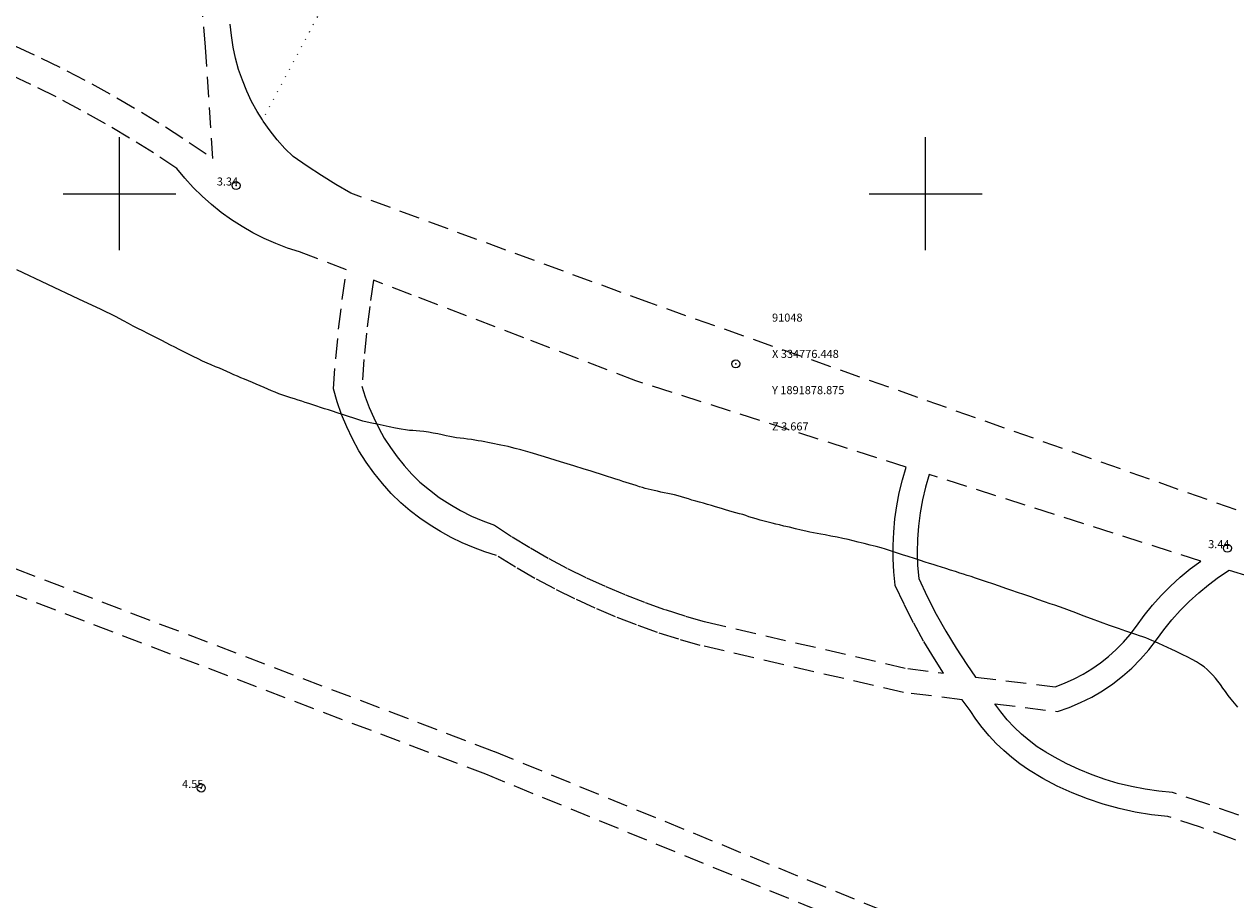
# Model space of a CAD drawing. Extents: x 333853 to 335103, y 1891479 to 1892289.
# Drawn here: x 334688 to 334838, y 1891812 to 1891921 of the extents above; entities that cross this region are included whole.
import ezdxf

# ---------------------------------------------------------------- set-up
doc = ezdxf.new("R2010")
doc.units = 0
doc.header["$MEASUREMENT"] = 0
doc.header["$PDMODE"] = 32
doc.header["$PDSIZE"] = -0.37
doc.linetypes.add('DOT2', pattern=[3.175, 0, -3.175])
doc.linetypes.add('HIDDEN', pattern=[9.525, 6.35, -3.175])
for name, color, linetype in [('1TODAS1K', 7, 'Continuous'), ('BRECHA', 7, 'Continuous'), ('CERCA', 1, 'Continuous'), ('COTA FOTOGRAMETRICA', 10, 'Continuous'), ('CURVA INTERMEDIA', 17, 'Continuous'), ('PUNTO DE CONTROL', 12, 'Continuous'), ('SIMBOLO GRADICULA', 7, 'Continuous')]:
    doc.layers.add(name, color=color, linetype=linetype)
doc.styles.add('WMF-Times New Roman0', font='TIMES.TTF')

msp = doc.modelspace()

# ---------------------------------------------------------------- linework, layer by layer
at = {"layer": 'BRECHA', "color": 1, "linetype": 'HIDDEN', "lineweight": 5, "ltscale": 0.4, "elevation": 0.07}
for points in [[(334687.1, 1891918.3), (334690.3, 1891916.82), (334693.46, 1891915.26), (334696.58, 1891913.62), (334699.66, 1891911.91), (334702.71, 1891910.13), (334705.71, 1891908.28), (334708.66, 1891906.36), (334711.57, 1891904.37), (334710.66, 1891918.16), (334707.41, 1891956.09), (334705.25, 1891978.91), (334704.97, 1891982.08), (334704.76, 1891985.26), (334704.62, 1891988.45), (334704.56, 1891991.63), (334704.57, 1891994.81), (334704.65, 1891998), (334704.81, 1892001.18), (334709.65, 1892028.05)], [(334852.91, 1891855.7), (334765.79, 1891886.44), (334728.69, 1891900.07), (334726.85, 1891901.13), (334725.05, 1891902.24), (334723.27, 1891903.4), (334721.53, 1891904.61), (334720.52, 1891905.62), (334719.56, 1891906.69), (334718.67, 1891907.81), (334717.84, 1891908.98), (334717.73, 1891909.15), (334717.08, 1891910.19), (334716.39, 1891911.45), (334715.78, 1891912.74), (334715.24, 1891914.07), (334714.78, 1891915.42), (334714.4, 1891916.8), (334714.1, 1891918.2), (334713.88, 1891919.61), (334713.74, 1891921.04)], [(334513.95, 1891918.98), (334566.19, 1891899.76), (334658.66, 1891864.29), (334746.5, 1891830.79), (334800.5, 1891808.65), (334813.7, 1891803.95), (334826.88, 1891799.17), (334840.03, 1891794.31), (334853.15, 1891789.39), (334866.24, 1891784.38), (334879.31, 1891779.3), (334883.61, 1891777.25), (334887.88, 1891775.11), (334892.11, 1891772.91), (334896.29, 1891770.63), (334900.44, 1891768.27), (334904.54, 1891765.84), (334910.81, 1891762.6), (334917.1, 1891759.42), (334923.42, 1891756.3), (334929.78, 1891753.23), (334936.16, 1891750.23), (334939.18, 1891748.85), (334940.94, 1891748.09)], [(334842.06, 1891818.46), (334838.09, 1891819.95), (334834.09, 1891821.38), (334830.06, 1891822.72), (334828.03, 1891822.94), (334826.01, 1891823.26), (334824.01, 1891823.7), (334822.04, 1891824.24), (334820.1, 1891824.89), (334818.2, 1891825.64), (334816.34, 1891826.49), (334814.53, 1891827.44), (334812.78, 1891828.49), (334811.71, 1891829.24), (334810.68, 1891830.03), (334809.7, 1891830.89), (334808.76, 1891831.79), (334807.87, 1891832.74), (334807.03, 1891833.74), (334806.24, 1891834.78), (334805.52, 1891835.86), (334804.52, 1891837.2), (334797.26, 1891838.1), (334772.03, 1891843.95), (334769.37, 1891844.71), (334766.73, 1891845.55), (334764.12, 1891846.48), (334761.54, 1891847.48), (334758.99, 1891848.56), (334756.47, 1891849.72), (334753.99, 1891850.95), (334751.54, 1891852.26), (334749.14, 1891853.64), (334746.78, 1891855.09), (334745.32, 1891855.56), (334743.9, 1891856.09), (334742.5, 1891856.68), (334741.14, 1891857.35), (334739.81, 1891858.08), (334738.52, 1891858.87), (334737.27, 1891859.73), (334736.06, 1891860.64), (334734.9, 1891861.62), (334733.72, 1891862.79), (334732.61, 1891864.04), (334731.57, 1891865.34), (334730.6, 1891866.7), (334729.71, 1891868.11), (334728.91, 1891869.57), (334728.19, 1891871.07), (334727.55, 1891872.61), (334727, 1891874.18), (334726.54, 1891875.78), (334726.82, 1891879.49), (334727.18, 1891883.18), (334727.63, 1891886.87), (334728.16, 1891890.54), (334722.31, 1891892.77), (334720.83, 1891893.25), (334719.38, 1891893.81), (334717.95, 1891894.44), (334716.56, 1891895.14), (334715.21, 1891895.92), (334713.9, 1891896.76), (334712.63, 1891897.67), (334711.42, 1891898.64), (334710.25, 1891899.68), (334709.14, 1891900.77), (334708.09, 1891901.92), (334707.1, 1891903.13), (334704.2, 1891905.05), (334701.25, 1891906.9), (334698.25, 1891908.68), (334695.21, 1891910.38), (334692.13, 1891912.01), (334689.01, 1891913.56), (334685.86, 1891915.03)], [(334764.06, 1891876.76), (334750.16, 1891882.13), (334736.24, 1891887.46), (334731.51, 1891889.27), (334731.05, 1891885.99), (334730.65, 1891882.71), (334730.32, 1891879.42), (334730.07, 1891876.13), (334730.48, 1891874.78), (334730.97, 1891873.46), (334731.53, 1891872.17), (334732.16, 1891870.91), (334732.85, 1891869.68), (334733.61, 1891868.49), (334734.43, 1891867.35), (334735.32, 1891866.25), (334736.26, 1891865.2), (334737.25, 1891864.2), (334738.44, 1891863.23), (334739.67, 1891862.31), (334740.96, 1891861.47), (334742.29, 1891860.7), (334743.66, 1891860), (334745.07, 1891859.39), (334746.51, 1891858.85), (334748.72, 1891857.41), (334750.97, 1891856.04), (334753.26, 1891854.74), (334755.58, 1891853.5), (334757.94, 1891852.34), (334760.34, 1891851.24), (334762.77, 1891850.22), (334765.22, 1891849.27), (334767.7, 1891848.39), (334770.21, 1891847.59), (334772.74, 1891846.86), (334797.79, 1891841.06), (334802.21, 1891840.51), (334801.09, 1891842.26), (334799.76, 1891844.48), (334798.5, 1891846.75), (334797.33, 1891849.07), (334796.22, 1891851.42), (334796.06, 1891853.06), (334795.97, 1891854.7), (334795.97, 1891856.35), (334796.04, 1891858), (334796.19, 1891859.64), (334796.42, 1891861.27), (334796.73, 1891862.89), (334797.12, 1891864.49), (334797.58, 1891866.07), (334764.06, 1891876.76)], [(334625.79, 1891873.69), (334657.63, 1891861.47), (334745.39, 1891828), (334745.4, 1891828), (334799.43, 1891805.84), (334812.62, 1891801.15), (334825.78, 1891796.38), (334838.91, 1891791.53), (334852.01, 1891786.61), (334865.08, 1891781.61), (334878.12, 1891776.54), (334882.38, 1891774.51), (334886.6, 1891772.4), (334890.78, 1891770.22), (334894.91, 1891767.96), (334899.01, 1891765.63), (334903.07, 1891763.23), (334909.39, 1891759.95), (334915.74, 1891756.74), (334922.13, 1891753.59), (334928.54, 1891750.5), (334934.98, 1891747.47), (334938.07, 1891746.06), (334940.94, 1891744.82)], [(334800.44, 1891865.16), (334799.98, 1891863.59), (334799.61, 1891861.99), (334799.32, 1891860.38), (334799.12, 1891858.76), (334799, 1891857.13), (334798.96, 1891855.49), (334799.01, 1891853.86), (334799.15, 1891852.23), (334800.2, 1891850.02), (334801.32, 1891847.84), (334802.52, 1891845.71), (334803.78, 1891843.61), (334805.11, 1891841.56), (334806.18, 1891840.02), (334816.06, 1891838.8), (334817.25, 1891839.25), (334818.42, 1891839.78), (334819.55, 1891840.38), (334820.64, 1891841.05), (334821.69, 1891841.78), (334822.69, 1891842.58), (334823.65, 1891843.43), (334824.54, 1891844.34), (334825.39, 1891845.31), (334826.17, 1891846.32), (334827.12, 1891847.65), (334828.14, 1891848.92), (334829.23, 1891850.14), (334830.37, 1891851.3), (334831.57, 1891852.4), (334832.83, 1891853.44), (334834.14, 1891854.41), (334800.44, 1891865.16)], [(334838.84, 1891822.87), (334834.75, 1891824.32), (334830.64, 1891825.69), (334828.94, 1891825.85), (334827.24, 1891826.09), (334825.56, 1891826.42), (334823.9, 1891826.82), (334822.26, 1891827.31), (334820.65, 1891827.88), (334819.07, 1891828.53), (334817.52, 1891829.26), (334816, 1891830.06), (334814.91, 1891830.69), (334813.86, 1891831.38), (334812.86, 1891832.13), (334811.9, 1891832.94), (334810.98, 1891833.81), (334810.12, 1891834.73), (334809.32, 1891835.69), (334808.57, 1891836.7), (334816.36, 1891835.74), (334817.81, 1891836.25), (334819.23, 1891836.85), (334820.61, 1891837.54), (334821.94, 1891838.32), (334823.22, 1891839.18), (334824.44, 1891840.12), (334825.59, 1891841.14), (334826.68, 1891842.24), (334827.7, 1891843.39), (334828.64, 1891844.62), (334829.56, 1891845.89), (334830.55, 1891847.11), (334831.6, 1891848.29), (334832.71, 1891849.41), (334833.88, 1891850.47), (334835.09, 1891851.47), (334836.35, 1891852.41), (334837.66, 1891853.29), (334844.1, 1891851.24)]]:
    msp.add_lwpolyline(points, dxfattribs=at)
at = {"layer": 'CERCA', "color": 1, "linetype": 'DOT2', "lineweight": 20, "ltscale": 0.3, "elevation": 0.07}
msp.add_lwpolyline([(334800.82, 1892065.73), (334779.88, 1892026.05), (334717.73, 1891909.15)], dxfattribs=at)
at = {"layer": 'COTA FOTOGRAMETRICA'}
for p in [(334714.46, 1891901.01, 3.35), (334837.44, 1891856.01, 3.44), (334710.14, 1891826.25, 4.55)]:
    msp.add_point(p, dxfattribs=at)
at = {"layer": 'CURVA INTERMEDIA', "color": 17, "linetype": 'Continuous', "lineweight": 9, "elevation": 4.09}
for points in [[(334766.33, 1891863.16), (334765.94, 1891863.25), (334765.58, 1891863.34), (334765.22, 1891863.43), (334764.86, 1891863.53), (334764.5, 1891863.64), (334764.11, 1891863.77), (334763.7, 1891863.9), (334763.27, 1891864.03), (334762.85, 1891864.17), (334762.44, 1891864.3), (334762.03, 1891864.43), (334761.58, 1891864.58), (334761.07, 1891864.74), (334760.54, 1891864.91), (334760.03, 1891865.07), (334759.56, 1891865.22), (334759.13, 1891865.36), (334758.74, 1891865.49), (334758.37, 1891865.6), (334757.65, 1891865.83), (334756.35, 1891866.23), (334754.7, 1891866.73), (334752.72, 1891867.33), (334750.94, 1891867.87), (334749.77, 1891868.21), (334749.09, 1891868.4), (334748.63, 1891868.51), (334748.2, 1891868.61), (334747.76, 1891868.72), (334747.32, 1891868.81), (334746.9, 1891868.89), (334746.5, 1891868.96), (334746.1, 1891869.03), (334745.7, 1891869.11), (334745.31, 1891869.2), (334744.91, 1891869.28), (334744.51, 1891869.35), (334744.1, 1891869.42), (334743.66, 1891869.48), (334743.19, 1891869.54), (334742.71, 1891869.6), (334742.24, 1891869.66), (334741.8, 1891869.72), (334741.38, 1891869.78), (334740.96, 1891869.86), (334740.52, 1891869.96), (334740.04, 1891870.06), (334739.51, 1891870.18), (334738.93, 1891870.29), (334738.32, 1891870.39), (334737.75, 1891870.47), (334737.24, 1891870.53), (334736.8, 1891870.57), (334736.38, 1891870.6), (334735.96, 1891870.63), (334735.49, 1891870.68), (334734.93, 1891870.77), (334734.24, 1891870.91), (334733.47, 1891871.08), (334732.7, 1891871.25), (334731.97, 1891871.4), (334731.31, 1891871.53), (334730.72, 1891871.65), (334730.19, 1891871.79), (334729.67, 1891871.94), (334729.08, 1891872.13), (334728.4, 1891872.35), (334727.67, 1891872.59), (334726.99, 1891872.81), (334726.41, 1891873), (334725.91, 1891873.17), (334725.43, 1891873.32), (334724.95, 1891873.48), (334724.46, 1891873.64), (334723.97, 1891873.79), (334723.5, 1891873.95), (334723.05, 1891874.09), (334722.6, 1891874.24), (334722.16, 1891874.39), (334721.71, 1891874.53), (334721.24, 1891874.68), (334720.75, 1891874.84), (334720.26, 1891875.01), (334719.78, 1891875.18), (334719.32, 1891875.35), (334718.87, 1891875.53), (334718.41, 1891875.73), (334717.95, 1891875.94), (334717.46, 1891876.15), (334716.97, 1891876.37), (334716.48, 1891876.58), (334715.99, 1891876.78), (334715.52, 1891876.97), (334715.06, 1891877.15), (334714.62, 1891877.34), (334714.19, 1891877.52), (334713.76, 1891877.72), (334713.32, 1891877.92), (334712.87, 1891878.13), (334712.4, 1891878.33), (334711.91, 1891878.53), (334711.39, 1891878.75), (334710.86, 1891878.98), (334710.31, 1891879.23), (334709.74, 1891879.5), (334709.15, 1891879.78), (334708.56, 1891880.07), (334707.98, 1891880.37), (334707.42, 1891880.66), (334706.87, 1891880.94), (334706.33, 1891881.22), (334705.79, 1891881.5), (334705.24, 1891881.79), (334704.67, 1891882.08), (334704.09, 1891882.37), (334703.5, 1891882.67), (334702.89, 1891882.97), (334702.29, 1891883.27), (334701.7, 1891883.58), (334701.12, 1891883.88), (334700.5, 1891884.22), (334699.5, 1891884.74), (334697.72, 1891885.62), (334694.97, 1891886.93), (334687.27, 1891890.56)], [(334838.74, 1891836.29), (334838.33, 1891836.77), (334837.92, 1891837.27), (334837.55, 1891837.75), (334837.2, 1891838.21), (334836.88, 1891838.66), (334836.57, 1891839.08), (334836.26, 1891839.49), (334835.95, 1891839.89), (334835.62, 1891840.26), (334835.28, 1891840.62), (334834.92, 1891840.96), (334834.54, 1891841.28), (334834.11, 1891841.59), (334833.62, 1891841.9), (334833.05, 1891842.21), (334832.46, 1891842.51), (334831.9, 1891842.78), (334831.42, 1891843.02), (334830.99, 1891843.23), (334830.53, 1891843.45), (334830.01, 1891843.69), (334829.46, 1891843.93), (334828.93, 1891844.17), (334828.48, 1891844.39), (334828.08, 1891844.57), (334827.71, 1891844.74), (334827.33, 1891844.89), (334826.94, 1891845.02), (334826.54, 1891845.15), (334826.1, 1891845.29), (334825.57, 1891845.47), (334824.85, 1891845.71), (334823.92, 1891846.03), (334822.83, 1891846.41), (334821.69, 1891846.82), (334820.59, 1891847.24), (334819.56, 1891847.62), (334818.65, 1891847.98), (334817.87, 1891848.27), (334817.2, 1891848.52), (334816.61, 1891848.73), (334816.05, 1891848.93), (334815.46, 1891849.12), (334814.77, 1891849.36), (334813.94, 1891849.65), (334813.04, 1891849.96), (334812.17, 1891850.26), (334811.4, 1891850.52), (334810.68, 1891850.76), (334809.95, 1891851.01), (334809.16, 1891851.28), (334808.34, 1891851.57), (334807.54, 1891851.85), (334806.83, 1891852.09), (334806.19, 1891852.3), (334805.64, 1891852.48), (334805.16, 1891852.63), (334804.71, 1891852.77), (334804.23, 1891852.93), (334803.69, 1891853.1), (334803.1, 1891853.29), (334802.51, 1891853.48), (334801.96, 1891853.65), (334801.44, 1891853.82), (334800.95, 1891853.98), (334800.47, 1891854.13), (334799.96, 1891854.29), (334799.35, 1891854.49), (334798.62, 1891854.72), (334797.85, 1891854.97), (334797.12, 1891855.2), (334796.52, 1891855.4), (334796, 1891855.56), (334795.53, 1891855.71), (334795.03, 1891855.87), (334794.48, 1891856.04), (334793.85, 1891856.21), (334793.13, 1891856.4), (334792.37, 1891856.59), (334791.64, 1891856.76), (334791, 1891856.92), (334790.39, 1891857.07), (334789.74, 1891857.21), (334789.01, 1891857.37), (334788.26, 1891857.52), (334787.56, 1891857.65), (334787, 1891857.75), (334786.53, 1891857.83), (334786.1, 1891857.91), (334785.65, 1891858), (334785.15, 1891858.11), (334784.56, 1891858.26), (334783.85, 1891858.43), (334783.11, 1891858.6), (334782.43, 1891858.76), (334781.88, 1891858.89), (334781.41, 1891859), (334780.96, 1891859.11), (334780.49, 1891859.23), (334779.99, 1891859.36), (334779.48, 1891859.5), (334778.99, 1891859.64), (334778.53, 1891859.78), (334778.09, 1891859.92), (334777.69, 1891860.05), (334777.31, 1891860.17), (334776.91, 1891860.28), (334776.47, 1891860.4), (334776.02, 1891860.52), (334775.58, 1891860.64), (334775.18, 1891860.76), (334774.79, 1891860.88), (334774.38, 1891861.01), (334773.92, 1891861.15), (334773.44, 1891861.3), (334772.94, 1891861.45), (334772.44, 1891861.59), (334771.95, 1891861.72), (334771.48, 1891861.85), (334771.02, 1891861.98), (334770.57, 1891862.12), (334770.14, 1891862.26), (334769.71, 1891862.39), (334769.29, 1891862.52), (334768.86, 1891862.63), (334768.44, 1891862.72), (334768.01, 1891862.8), (334767.58, 1891862.89), (334767.15, 1891862.98), (334766.73, 1891863.07), (334766.33, 1891863.16)]]:
    msp.add_lwpolyline(points, dxfattribs=at)
at = {"layer": 'PUNTO DE CONTROL'}
msp.add_point((334776.45, 1891878.88, 3.67), dxfattribs=at)
at = {"layer": 'SIMBOLO GRADICULA', "color": 5}
for points in [[(334700, 1891893), (334700, 1891900), (334700, 1891907)], [(334800, 1891893), (334800, 1891900), (334800, 1891907)], [(334693, 1891900), (334700, 1891900), (334707, 1891900)], [(334793, 1891900), (334800, 1891900), (334807, 1891900)]]:
    msp.add_lwpolyline(points, dxfattribs=at)

# ---------------------------------------------------------------- texts
at = {"layer": '1TODAS1K', "style": 'WMF-Times New Roman0'}
for s, p in [('3.34', (334712.07, 1891901.01)), ('91048', (334780.95, 1891884.12)), ('X 334776.448', (334780.95, 1891879.62)), ('Y 1891878.875', (334780.95, 1891875.12)), ('Z 3.667', (334780.95, 1891870.62)), ('3.44', (334835.05, 1891856.01)), ('4.55', (334707.76, 1891826.25))]:
    msp.add_text(s, height=1, dxfattribs=at).set_placement(p)

doc.saveas('drawing.dxf')
